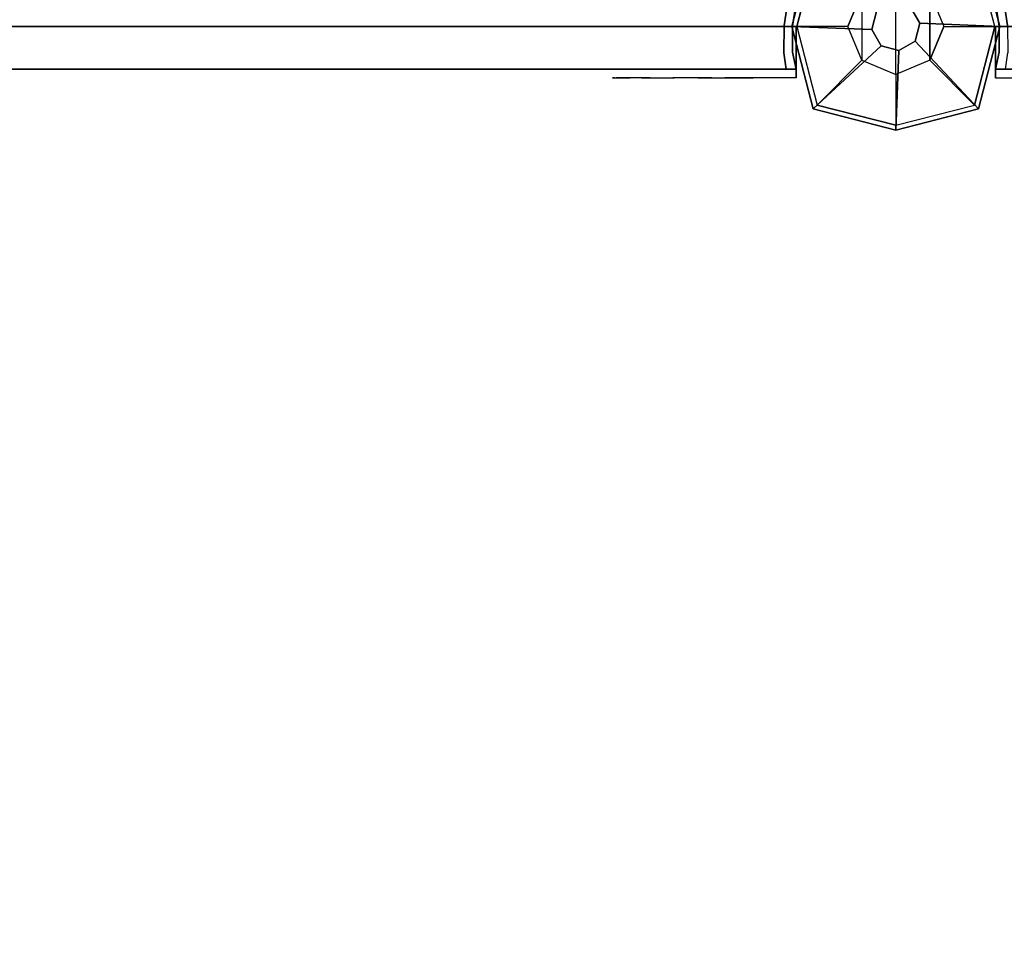
# Model space of a CAD drawing. Units: millimetres. Extents: x -2029 to 5658, y -3938 to 5482.
# Drawn here: x 360 to 705, y 2343 to 2670 of the extents above; entities that cross this region are included whole.
import ezdxf

# ---------------------------------------------------------------- set-up
doc = ezdxf.new("R2010")
doc.units = ezdxf.units.MM
doc.header["$LTSCALE"] = 0.2
doc.header["$MEASUREMENT"] = 0
doc.header["$PDMODE"] = 1
doc.layers.add('HAGS-Dim Plan', color=7, linetype='Continuous', lineweight=100)
for name, color, linetype in [('HPL-Café-3020', 41, 'Continuous'), ('HPL-FB', 16, 'Continuous'), ('PL-Black', 250, 'Continuous'), ('ST-Gray-3500', 9, 'Continuous'), ('W-Barkbrun', 32, 'Continuous')]:
    doc.layers.add(name, color=color, linetype=linetype)
doc.styles.get("Standard").update_dxf_attribs({"font": 'g13f12d.shx', "height": 300})
doc.dimstyles.new('HAGS - Dim Plan', dxfattribs={"dimtxt": 300, "dimasz": 200, "dimexe": 0.18, "dimexo": 0.0625, "dimgap": 150, "dimtad": 0, "dimlfac": 0.001, "dimrnd": 0.05, "dimzin": 1, "dimdsep": 46, "dimtxsty": 'Standard', "dimblk": 'HAGS - Dim Plan arrow', "dimcen": 0.1, "dimse1": 1, "dimse2": 1, "dimclrd": 1, "dimadec": 0, "dimazin": 0, "dimtfac": 1, "dimtofl": 0, "dimtmove": 0, "dimatfit": 3, "dimfxl": 1, "dimtolj": 1, "dimtzin": 0, "dimarcsym": 0})

# ---------------------------------------------------------------- blocks, each defined once
blk = doc.blocks.new('8046457')
at = {"layer": 'PL-Black'}
for points in [[(1.11, 8.45, 2761), (0, 36.43, 2738), (-28.96, 28.96, 2734.85), (-5.19, 6.76, 2761)], [(0, 36.43, 2738), (0, 36.43, 2728), (-28.96, 28.96, 2728), (-28.96, 28.96, 2734.85)], [(6.76, 5.19, 2761), (28.96, 28.96, 2734.85), (0, 36.43, 2738), (1.11, 8.45, 2761)], [(28.96, 28.96, 2734.85), (28.96, 28.96, 2728), (0, 36.43, 2728), (0, 36.43, 2738)], [(-5.19, 6.76, 2761), (-28.96, 28.96, 2734.85), (-36.43, 0, 2738), (-8.45, 1.11, 2761)], [(-28.96, 28.96, 2734.85), (-28.96, 28.96, 2728), (-36.43, 0, 2728), (-36.43, 0, 2738)], [(8.45, -1.11, 2761), (36.43, 0, 2738), (28.96, 28.96, 2734.85), (6.76, 5.19, 2761)], [(36.43, 0, 2738), (36.43, 0, 2728), (28.96, 28.96, 2728), (28.96, 28.96, 2734.85)], [(-8.45, 1.11, 2761), (-36.43, 0, 2738), (-28.96, -28.96, 2734.85), (-6.76, -5.19, 2761)], [(5.19, -6.76, 2761), (28.96, -28.96, 2734.85), (36.43, 0, 2738), (8.45, -1.11, 2761)], [(28.96, -28.96, 2734.85), (28.96, -28.96, 2728), (36.43, 0, 2728), (36.43, 0, 2738)], [(-36.43, 0, 2738), (-36.43, 0, 2728), (-28.96, -28.96, 2728), (-28.96, -28.96, 2734.85)], [(-6.76, -5.19, 2761), (-28.96, -28.96, 2734.85), (0, -36.43, 2738), (-1.11, -8.45, 2761)], [(-1.11, -8.45, 2761), (0, -36.43, 2738), (28.96, -28.96, 2734.85), (5.19, -6.76, 2761)], [(-28.96, -28.96, 2734.85), (-28.96, -28.96, 2728), (0, -36.43, 2728), (0, -36.43, 2738)], [(0, -36.43, 2738), (0, -36.43, 2728), (28.96, -28.96, 2728), (28.96, -28.96, 2734.85)]]:
    blk.add_3dface(points, dxfattribs=at)
for points, invisible_edges in [([(1.11, 8.45, 2761), (-5.19, 6.76, 2761), (-8.45, 1.11, 2761), (-6.76, -5.19, 2761)], 8), ([(1.11, 8.45, 2761), (-6.76, -5.19, 2761), (-1.11, -8.45, 2761), (5.19, -6.76, 2761)], 9), ([(1.11, 8.45, 2761), (5.19, -6.76, 2761), (8.45, -1.11, 2761), (6.76, 5.19, 2761)], 1)]:
    blk.add_3dface(points, dxfattribs=dict(at, invisible_edges=invisible_edges))
at = {"layer": 'W-Barkbrun'}
for points in [[(0, 16.82, 2751), (0, 34.7, 2736), (-27.58, 27.58, 2736), (-11.89, 11.89, 2751)], [(27.58, 27.58, 2736), (11.89, 11.89, 2751), (0, 16.82, 2751), (0, 34.7, 2736)], [(-27.58, 27.58, 2736), (-11.89, 11.89, 2751), (-16.82, 0, 2751), (-34.7, 0, 2736)], [(16.82, 0, 2751), (34.7, 0, 2736), (27.58, 27.58, 2736), (11.89, 11.89, 2751)], [(-11.89, 11.89, 2751), (-11.89, -11.89, 2751), (0, -16.82, 2751), (0, 16.82, 2751)], [(0, -16.82, 2751), (0, 16.82, 2751), (11.89, 11.89, 2751), (11.89, -11.89, 2751)], [(-11.89, 11.89, 2751), (-16.82, 0, 2751), (-11.89, -11.89, 2751), (-11.89, 11.89, 2751)], [(11.89, 11.89, 2751), (11.89, -11.89, 2751), (16.82, 0, 2751), (11.89, 11.89, 2751)], [(27.58, -27.58, 2736), (11.89, -11.89, 2751), (16.82, 0, 2751), (34.7, 0, 2736)], [(-16.82, 0, 2751), (-34.7, 0, 2736), (-27.58, -27.58, 2736), (-11.89, -11.89, 2751)], [(-27.58, -27.58, 2736), (-11.89, -11.89, 2751), (0, -16.82, 2751), (0, -34.7, 2736)], [(0, -16.82, 2751), (0, -34.7, 2736), (27.58, -27.58, 2736), (11.89, -11.89, 2751)]]:
    blk.add_3dface(points, dxfattribs=at)
at = {"layer": 'W-Barkbrun', "invisible_edges": 1}
for points in [[(0, 34.7, 2736), (-27.58, 27.58, 2736), (-27.58, 27.58, 70), (0, 34.7, 70)], [(27.58, 27.58, 2736), (0, 34.7, 2736), (0, 34.7, 70), (27.58, 27.58, 70)], [(-27.58, 27.58, 2736), (-34.7, 0, 2736), (-34.7, 0, 70), (-27.58, 27.58, 70)], [(34.7, 0, 2736), (27.58, 27.58, 2736), (27.58, 27.58, 70), (34.7, 0, 70)], [(27.58, -27.58, 2736), (34.7, 0, 2736), (34.7, 0, 70), (27.58, -27.58, 70)], [(-34.7, 0, 2736), (-27.58, -27.58, 2736), (-27.58, -27.58, 70), (-34.7, 0, 70)], [(-27.58, -27.58, 2736), (0, -34.7, 2736), (0, -34.7, 70), (-27.58, -27.58, 70)], [(0, -34.7, 2736), (27.58, -27.58, 2736), (27.58, -27.58, 70), (0, -34.7, 70)]]:
    blk.add_3dface(points, dxfattribs=at)
blk = doc.blocks.new('8046247')
at = {"layer": 'HPL-Café-3020'}
for points, invisible_edges in [([(632, 0, 80), (333.5, 0, 741.27), (35, 0, 80)], 3), ([(632, 0, 80), (484.27, 0, 752.01), (409.08, 0, 743.96), (333.5, 0, 741.27)], 9), ([(632, 0, 80), (632, 0, 784), (558.7, 0, 765.38), (484.27, 0, 752.01)], 8), ([(632, -15, 80), (333.5, -15, 741.27), (35, -15, 80), (333.5, -15, 80)], 3), ([(632, -15, 80), (333.5, -15, 741.27), (35, -15, 80)], 3), ([(632, -15, 80), (484.27, -15, 752.01), (409.08, -15, 743.96), (333.5, -15, 741.27)], 9), ([(632, -15, 80), (484.27, -15, 752.01), (409.08, -15, 743.96), (333.5, -15, 741.27)], 9), ([(632, -15, 80), (632, -15, 784), (558.7, -15, 765.38), (484.27, -15, 752.01)], 8)]:
    blk.add_3dface(points, dxfattribs=dict(at, invisible_edges=invisible_edges))
at = {"layer": 'HPL-FB', "color": 26}
for points in [[(632, -15, 80), (632, 0, 80), (35, 0, 80), (35, -15, 80)], [(632, -15, 784), (632, -15, 80), (632, 0, 80), (632, 0, 784)]]:
    blk.add_3dface(points, dxfattribs=at)
for points, invisible_edges in [([(333.5, -15, 741.27), (333.5, 0, 741.27), (409.08, 0, 743.96), (409.08, -15, 743.96)], 5), ([(409.08, 0, 743.96), (409.08, -15, 743.96), (484.27, -15, 752.01), (484.27, 0, 752.01)], 5), ([(484.27, -15, 752.01), (484.27, 0, 752.01), (558.7, 0, 765.38), (558.7, -15, 765.38)], 5), ([(558.7, 0, 765.38), (558.7, -15, 765.38), (632, -15, 784), (632, 0, 784)], 1)]:
    blk.add_3dface(points, dxfattribs=dict(at, invisible_edges=invisible_edges))
at = {"layer": 'ST-Gray-3500'}
for points, invisible_edges in [([(630.78, 0.07, 784), (627.79, 0.31, 784), (629.28, 9.73, 784), (632.2, 9.04, 784)], 5), ([(630.78, 0.07, 719), (627.79, 0.31, 719), (629.28, 9.73, 719), (632.2, 9.04, 719)], 5), ([(629.28, 9.73, 784), (629.28, 9.73, 719), (627.79, 0.31, 719), (627.79, 0.31, 784)], 5), ([(630.78, 0.07, 80), (627.79, 0.31, 80), (629.28, 9.73, 80), (632.2, 9.04, 80)], 5), ([(630.78, 0.07, 145), (627.79, 0.31, 145), (629.28, 9.73, 145), (632.2, 9.04, 145)], 5), ([(629.28, 9.73, 80), (629.28, 9.73, 145), (627.79, 0.31, 145), (627.79, 0.31, 80)], 5), ([(632.2, 9.04, 784), (632.2, 9.04, 719), (630.78, 0.07, 719), (630.78, 0.07, 784)], 5), ([(632.2, 9.04, 80), (632.2, 9.04, 145), (630.78, 0.07, 145), (630.78, 0.07, 80)], 5), ([(627.72, -9.21, 784), (630.71, -9.01, 784), (630.78, 0.07, 784), (627.79, 0.31, 784)], 5), ([(627.72, -9.21, 719), (630.71, -9.01, 719), (630.78, 0.07, 719), (627.79, 0.31, 719)], 5), ([(627.79, 0.31, 719), (627.79, 0.31, 784), (627.72, -9.21, 784), (627.72, -9.21, 719)], 5), ([(627.72, -9.21, 80), (630.71, -9.01, 80), (630.78, 0.07, 80), (627.79, 0.31, 80)], 5), ([(627.72, -9.21, 145), (630.71, -9.01, 145), (630.78, 0.07, 145), (627.79, 0.31, 145)], 5), ([(627.79, 0.31, 145), (627.79, 0.31, 80), (627.72, -9.21, 80), (627.72, -9.21, 145)], 5), ([(630.78, 0.07, 719), (630.78, 0.07, 784), (630.71, -9.01, 784), (630.71, -9.01, 719)], 5), ([(630.78, 0.07, 145), (630.78, 0.07, 80), (630.71, -9.01, 80), (630.71, -9.01, 145)], 5), ([(632, -15, 784), (628.52, -15, 784), (627.72, -9.21, 784), (630.71, -9.01, 784)], 4), ([(632, -15, 719), (628.52, -15, 719), (627.72, -9.21, 719), (630.71, -9.01, 719)], 4), ([(632, -15, 80), (628.52, -15, 80), (627.72, -9.21, 80), (630.71, -9.01, 80)], 4), ([(632, -15, 145), (628.52, -15, 145), (627.72, -9.21, 145), (630.71, -9.01, 145)], 4), ([(627.72, -9.21, 784), (627.72, -9.21, 719), (628.52, -15, 719), (628.52, -15, 784)], 1), ([(627.72, -9.21, 80), (627.72, -9.21, 145), (628.52, -15, 145), (628.52, -15, 80)], 1), ([(630.71, -9.01, 784), (630.71, -9.01, 719), (632, -15, 719), (632, -15, 784)], 1), ([(630.71, -9.01, 80), (630.71, -9.01, 145), (632, -15, 145), (632, -15, 80)], 1), ([(568.86, -15, 749.32), (568.3, -15, 743.44), (567.63, -15, 745.42), (567.83, -15, 747.5)], 1), ([(567.83, -15, 747.5), (567.83, -18, 747.5), (567.63, -18, 745.42), (567.63, -15, 745.42)], 5), ([(567.63, -18, 745.42), (567.63, -15, 745.42), (568.3, -15, 743.44), (568.3, -18, 743.44)], 5), ([(568.86, -15, 114.68), (568.3, -15, 120.56), (567.63, -15, 118.58), (567.83, -15, 116.5)], 1), ([(567.83, -15, 116.5), (567.83, -18, 116.5), (567.63, -18, 118.58), (567.63, -15, 118.58)], 5), ([(567.63, -18, 118.58), (567.63, -15, 118.58), (568.3, -15, 120.56), (568.3, -18, 120.56)], 5), ([(568.86, -18, 749.32), (568.86, -15, 749.32), (567.83, -15, 747.5), (567.83, -18, 747.5)], 5), ([(568.86, -18, 114.68), (568.86, -15, 114.68), (567.83, -15, 116.5), (567.83, -18, 116.5)], 5), ([(573.87, -15, 735.76), (577.84, -15, 761.47), (568.86, -15, 749.32), (568.3, -15, 743.44)], 5), ([(568.3, -15, 743.44), (568.3, -18, 743.44), (573.87, -18, 735.76), (573.87, -15, 735.76)], 5), ([(573.87, -15, 128.24), (577.84, -15, 102.53), (568.86, -15, 114.68), (568.3, -15, 120.56)], 5), ([(568.3, -15, 120.56), (568.3, -18, 120.56), (573.87, -18, 128.24), (573.87, -15, 128.24)], 5), ([(577.84, -15, 761.47), (577.84, -18, 761.47), (568.86, -18, 749.32), (568.86, -15, 749.32)], 5), ([(577.84, -15, 102.53), (577.84, -18, 102.53), (568.86, -18, 114.68), (568.86, -15, 114.68)], 5), ([(589.21, -15, 771.41), (580.8, -15, 729.26), (573.87, -15, 735.76), (577.84, -15, 761.47)], 5), ([(573.87, -18, 735.76), (573.87, -15, 735.76), (580.8, -15, 729.26), (580.8, -18, 729.26)], 5), ([(589.21, -15, 92.59), (580.8, -15, 134.74), (573.87, -15, 128.24), (577.84, -15, 102.53)], 5), ([(573.87, -18, 128.24), (573.87, -15, 128.24), (580.8, -15, 134.74), (580.8, -18, 134.74)], 5), ([(589.21, -18, 771.41), (589.21, -15, 771.41), (577.84, -15, 761.47), (577.84, -18, 761.47)], 5), ([(589.21, -18, 92.59), (589.21, -15, 92.59), (577.84, -15, 102.53), (577.84, -18, 102.53)], 5), ([(588.82, -15, 724.19), (602.44, -15, 778.68), (589.21, -15, 771.41), (580.8, -15, 729.26)], 5), ([(580.8, -15, 729.26), (580.8, -18, 729.26), (588.82, -18, 724.19), (588.82, -15, 724.19)], 5), ([(588.82, -15, 139.81), (602.44, -15, 85.32), (589.21, -15, 92.59), (580.8, -15, 134.74)], 5), ([(580.8, -15, 134.74), (580.8, -18, 134.74), (588.82, -18, 139.81), (588.82, -15, 139.81)], 5), ([(616.93, -15, 782.95), (597.66, -15, 720.73), (588.82, -15, 724.19), (602.44, -15, 778.68)], 5), ([(588.82, -18, 724.19), (588.82, -15, 724.19), (597.66, -15, 720.73), (597.66, -18, 720.73)], 5), ([(616.93, -15, 81.05), (597.66, -15, 143.27), (588.82, -15, 139.81), (602.44, -15, 85.32)], 5), ([(588.82, -18, 139.81), (588.82, -15, 139.81), (597.66, -15, 143.27), (597.66, -18, 143.27)], 5), ([(602.44, -15, 778.68), (602.44, -18, 778.68), (589.21, -18, 771.41), (589.21, -15, 771.41)], 5), ([(602.44, -15, 85.32), (602.44, -18, 85.32), (589.21, -18, 92.59), (589.21, -15, 92.59)], 5), ([(607, -15, 719), (632, -15, 784), (616.93, -15, 782.95), (597.66, -15, 720.73)], 5), ([(597.66, -15, 720.73), (597.66, -18, 720.73), (607, -18, 719), (607, -15, 719)], 5), ([(607, -15, 145), (632, -15, 80), (616.93, -15, 81.05), (597.66, -15, 143.27)], 5), ([(597.66, -15, 143.27), (597.66, -18, 143.27), (607, -18, 145), (607, -15, 145)], 5), ([(616.93, -18, 782.95), (616.93, -15, 782.95), (602.44, -15, 778.68), (602.44, -18, 778.68)], 5), ([(616.93, -18, 81.05), (616.93, -15, 81.05), (602.44, -15, 85.32), (602.44, -18, 85.32)], 5), ([(632, -15, 784), (632, -15, 719), (607, -15, 719), (632, -15, 784)], 4), ([(607, -18, 719), (607, -15, 719), (632, -15, 719), (632, -18, 719)], 1), ([(632, -15, 80), (632, -15, 145), (607, -15, 145), (632, -15, 80)], 4), ([(607, -18, 145), (607, -15, 145), (632, -15, 145), (632, -18, 145)], 1), ([(632, -15, 784), (632, -18, 784), (616.93, -18, 782.95), (616.93, -15, 782.95)], 4), ([(632, -15, 80), (632, -18, 80), (616.93, -18, 81.05), (616.93, -15, 81.05)], 4), ([(568.86, -18, 749.32), (568.3, -18, 743.44), (567.63, -18, 745.42), (567.83, -18, 747.5)], 1), ([(568.86, -18, 114.68), (568.3, -18, 120.56), (567.63, -18, 118.58), (567.83, -18, 116.5)], 1), ([(573.87, -18, 735.76), (577.84, -18, 761.47), (568.86, -18, 749.32), (568.3, -18, 743.44)], 5), ([(573.87, -18, 128.24), (577.84, -18, 102.53), (568.86, -18, 114.68), (568.3, -18, 120.56)], 5), ([(589.21, -18, 771.41), (580.8, -18, 729.26), (573.87, -18, 735.76), (577.84, -18, 761.47)], 5), ([(589.21, -18, 92.59), (580.8, -18, 134.74), (573.87, -18, 128.24), (577.84, -18, 102.53)], 5), ([(588.82, -18, 724.19), (602.44, -18, 778.68), (589.21, -18, 771.41), (580.8, -18, 729.26)], 5), ([(588.82, -18, 139.81), (602.44, -18, 85.32), (589.21, -18, 92.59), (580.8, -18, 134.74)], 5), ([(616.93, -18, 782.95), (597.66, -18, 720.73), (588.82, -18, 724.19), (602.44, -18, 778.68)], 5), ([(616.93, -18, 81.05), (597.66, -18, 143.27), (588.82, -18, 139.81), (602.44, -18, 85.32)], 5), ([(607, -18, 719), (632, -18, 784), (616.93, -18, 782.95), (597.66, -18, 720.73)], 5), ([(607, -18, 145), (632, -18, 80), (616.93, -18, 81.05), (597.66, -18, 143.27)], 5), ([(632, -18, 784), (632, -18, 719), (607, -18, 719), (632, -18, 784)], 4), ([(632, -18, 80), (632, -18, 145), (607, -18, 145), (632, -18, 80)], 4)]:
    blk.add_3dface(points, dxfattribs=dict(at, invisible_edges=invisible_edges))
for points in [[(632, -18, 784), (632, -15, 784), (632, -15, 719), (632, -18, 719)], [(632, -18, 80), (632, -15, 80), (632, -15, 145), (632, -18, 145)]]:
    blk.add_3dface(points, dxfattribs=at)
blk = doc.blocks.new('8046198')
at = {"layer": 'HPL-Café-3020'}
for points in [[(35, -0.02, 463), (35, -0.02, 80), (632, -0.02, 80), (632, -0.02, 463)], [(35, -15.02, 463), (35, -15.02, 80), (632, -15.02, 80), (632, -15.02, 463)]]:
    blk.add_3dface(points, dxfattribs=at)
at = {"layer": 'HPL-FB', "color": 26}
blk.add_3dface([(35, -0.02, 463), (35, -15.02, 463), (632, -15.02, 463), (632, -0.02, 463)], dxfattribs=at)
at = {"layer": 'ST-Gray-3500'}
for points, invisible_edges in [([(630.78, 0.05, 80), (627.79, 0.29, 80), (629.28, 9.7, 80), (632.2, 9.01, 80)], 5), ([(630.78, 0.05, 145), (627.79, 0.29, 145), (629.28, 9.7, 145), (632.2, 9.01, 145)], 5), ([(629.28, 9.7, 80), (629.28, 9.7, 145), (627.79, 0.29, 145), (627.79, 0.29, 80)], 5), ([(630.78, 0.05, 463), (627.79, 0.29, 463), (629.28, 9.7, 463), (632.2, 9.01, 463)], 5), ([(630.78, 0.05, 398), (627.79, 0.29, 398), (629.28, 9.7, 398), (632.2, 9.01, 398)], 5), ([(629.28, 9.7, 463), (629.28, 9.7, 398), (627.79, 0.29, 398), (627.79, 0.29, 463)], 5), ([(632.2, 9.01, 80), (632.2, 9.01, 145), (630.78, 0.05, 145), (630.78, 0.05, 80)], 5), ([(632.2, 9.01, 463), (632.2, 9.01, 398), (630.78, 0.05, 398), (630.78, 0.05, 463)], 5), ([(627.72, -9.24, 80), (630.71, -9.03, 80), (630.78, 0.05, 80), (627.79, 0.29, 80)], 5), ([(627.72, -9.24, 145), (630.71, -9.03, 145), (630.78, 0.05, 145), (627.79, 0.29, 145)], 5), ([(627.79, 0.29, 145), (627.79, 0.29, 80), (627.72, -9.24, 80), (627.72, -9.24, 145)], 5), ([(627.72, -9.24, 463), (630.71, -9.03, 463), (630.78, 0.05, 463), (627.79, 0.29, 463)], 5), ([(627.72, -9.24, 398), (630.71, -9.03, 398), (630.78, 0.05, 398), (627.79, 0.29, 398)], 5), ([(627.79, 0.29, 398), (627.79, 0.29, 463), (627.72, -9.24, 463), (627.72, -9.24, 398)], 5), ([(630.78, 0.05, 145), (630.78, 0.05, 80), (630.71, -9.03, 80), (630.71, -9.03, 145)], 5), ([(630.78, 0.05, 398), (630.78, 0.05, 463), (630.71, -9.03, 463), (630.71, -9.03, 398)], 5), ([(632, -15.02, 80), (628.52, -15.02, 80), (627.72, -9.24, 80), (630.71, -9.03, 80)], 4), ([(632, -15.02, 145), (628.52, -15.02, 145), (627.72, -9.24, 145), (630.71, -9.03, 145)], 4), ([(632, -15.02, 463), (628.52, -15.02, 463), (627.72, -9.24, 463), (630.71, -9.03, 463)], 4), ([(632, -15.02, 398), (628.52, -15.02, 398), (627.72, -9.24, 398), (630.71, -9.03, 398)], 4), ([(627.72, -9.24, 80), (627.72, -9.24, 145), (628.52, -15.02, 145), (628.52, -15.02, 80)], 1), ([(627.72, -9.24, 463), (627.72, -9.24, 398), (628.52, -15.02, 398), (628.52, -15.02, 463)], 1), ([(630.71, -9.03, 80), (630.71, -9.03, 145), (632, -15.02, 145), (632, -15.02, 80)], 1), ([(630.71, -9.03, 463), (630.71, -9.03, 398), (632, -15.02, 398), (632, -15.02, 463)], 1), ([(568.86, -15.02, 114.68), (568.3, -15.02, 120.56), (567.63, -15.02, 118.58), (567.83, -15.02, 116.5)], 1), ([(567.83, -15.02, 116.5), (567.83, -18.02, 116.5), (567.63, -18.02, 118.58), (567.63, -15.02, 118.58)], 5), ([(567.63, -18.02, 118.58), (567.63, -15.02, 118.58), (568.3, -15.02, 120.56), (568.3, -18.02, 120.56)], 5), ([(568.86, -15.02, 428.32), (568.3, -15.02, 422.44), (567.63, -15.02, 424.42), (567.83, -15.02, 426.5)], 1), ([(567.83, -15.02, 426.5), (567.83, -18.02, 426.5), (567.63, -18.02, 424.42), (567.63, -15.02, 424.42)], 5), ([(567.63, -18.02, 424.42), (567.63, -15.02, 424.42), (568.3, -15.02, 422.44), (568.3, -18.02, 422.44)], 5), ([(568.86, -18.02, 114.68), (568.86, -15.02, 114.68), (567.83, -15.02, 116.5), (567.83, -18.02, 116.5)], 5), ([(568.86, -18.02, 428.32), (568.86, -15.02, 428.32), (567.83, -15.02, 426.5), (567.83, -18.02, 426.5)], 5), ([(573.87, -15.02, 128.24), (577.84, -15.02, 102.53), (568.86, -15.02, 114.68), (568.3, -15.02, 120.56)], 5), ([(568.3, -15.02, 120.56), (568.3, -18.02, 120.56), (573.87, -18.02, 128.24), (573.87, -15.02, 128.24)], 5), ([(573.87, -15.02, 414.76), (577.84, -15.02, 440.47), (568.86, -15.02, 428.32), (568.3, -15.02, 422.44)], 5), ([(568.3, -15.02, 422.44), (568.3, -18.02, 422.44), (573.87, -18.02, 414.76), (573.87, -15.02, 414.76)], 5), ([(577.84, -15.02, 102.53), (577.84, -18.02, 102.53), (568.86, -18.02, 114.68), (568.86, -15.02, 114.68)], 5), ([(577.84, -15.02, 440.47), (577.84, -18.02, 440.47), (568.86, -18.02, 428.32), (568.86, -15.02, 428.32)], 5), ([(589.21, -15.02, 92.59), (580.8, -15.02, 134.74), (573.87, -15.02, 128.24), (577.84, -15.02, 102.53)], 5), ([(573.87, -18.02, 128.24), (573.87, -15.02, 128.24), (580.8, -15.02, 134.74), (580.8, -18.02, 134.74)], 5), ([(589.21, -15.02, 450.41), (580.8, -15.02, 408.26), (573.87, -15.02, 414.76), (577.84, -15.02, 440.47)], 5), ([(573.87, -18.02, 414.76), (573.87, -15.02, 414.76), (580.8, -15.02, 408.26), (580.8, -18.02, 408.26)], 5), ([(589.21, -18.02, 92.59), (589.21, -15.02, 92.59), (577.84, -15.02, 102.53), (577.84, -18.02, 102.53)], 5), ([(589.21, -18.02, 450.41), (589.21, -15.02, 450.41), (577.84, -15.02, 440.47), (577.84, -18.02, 440.47)], 5), ([(588.82, -15.02, 139.81), (602.44, -15.02, 85.32), (589.21, -15.02, 92.59), (580.8, -15.02, 134.74)], 5), ([(580.8, -15.02, 134.74), (580.8, -18.02, 134.74), (588.82, -18.02, 139.81), (588.82, -15.02, 139.81)], 5), ([(588.82, -15.02, 403.19), (602.44, -15.02, 457.68), (589.21, -15.02, 450.41), (580.8, -15.02, 408.26)], 5), ([(580.8, -15.02, 408.26), (580.8, -18.02, 408.26), (588.82, -18.02, 403.19), (588.82, -15.02, 403.19)], 5), ([(616.93, -15.02, 81.05), (597.66, -15.02, 143.27), (588.82, -15.02, 139.81), (602.44, -15.02, 85.32)], 5), ([(588.82, -18.02, 139.81), (588.82, -15.02, 139.81), (597.66, -15.02, 143.27), (597.66, -18.02, 143.27)], 5), ([(616.93, -15.02, 461.95), (597.66, -15.02, 399.73), (588.82, -15.02, 403.19), (602.44, -15.02, 457.68)], 5), ([(588.82, -18.02, 403.19), (588.82, -15.02, 403.19), (597.66, -15.02, 399.73), (597.66, -18.02, 399.73)], 5), ([(602.44, -15.02, 85.32), (602.44, -18.02, 85.32), (589.21, -18.02, 92.59), (589.21, -15.02, 92.59)], 5), ([(602.44, -15.02, 457.68), (602.44, -18.02, 457.68), (589.21, -18.02, 450.41), (589.21, -15.02, 450.41)], 5), ([(607, -15.02, 145), (632, -15.02, 80), (616.93, -15.02, 81.05), (597.66, -15.02, 143.27)], 5), ([(597.66, -15.02, 143.27), (597.66, -18.02, 143.27), (607, -18.02, 145), (607, -15.02, 145)], 5), ([(607, -15.02, 398), (632, -15.02, 463), (616.93, -15.02, 461.95), (597.66, -15.02, 399.73)], 5), ([(597.66, -15.02, 399.73), (597.66, -18.02, 399.73), (607, -18.02, 398), (607, -15.02, 398)], 5), ([(616.93, -18.02, 81.05), (616.93, -15.02, 81.05), (602.44, -15.02, 85.32), (602.44, -18.02, 85.32)], 5), ([(616.93, -18.02, 461.95), (616.93, -15.02, 461.95), (602.44, -15.02, 457.68), (602.44, -18.02, 457.68)], 5), ([(632, -15.02, 80), (632, -15.02, 145), (607, -15.02, 145), (632, -15.02, 80)], 4), ([(607, -18.02, 145), (607, -15.02, 145), (632, -15.02, 145), (632, -18.02, 145)], 1), ([(632, -15.02, 463), (632, -15.02, 398), (607, -15.02, 398), (632, -15.02, 463)], 4), ([(607, -18.02, 398), (607, -15.02, 398), (632, -15.02, 398), (632, -18.02, 398)], 1), ([(632, -15.02, 80), (632, -18.02, 80), (616.93, -18.02, 81.05), (616.93, -15.02, 81.05)], 4), ([(632, -15.02, 463), (632, -18.02, 463), (616.93, -18.02, 461.95), (616.93, -15.02, 461.95)], 4), ([(568.86, -18.02, 114.68), (568.3, -18.02, 120.56), (567.63, -18.02, 118.58), (567.83, -18.02, 116.5)], 1), ([(568.86, -18.02, 428.32), (568.3, -18.02, 422.44), (567.63, -18.02, 424.42), (567.83, -18.02, 426.5)], 1), ([(573.87, -18.02, 128.24), (577.84, -18.02, 102.53), (568.86, -18.02, 114.68), (568.3, -18.02, 120.56)], 5), ([(573.87, -18.02, 414.76), (577.84, -18.02, 440.47), (568.86, -18.02, 428.32), (568.3, -18.02, 422.44)], 5), ([(589.21, -18.02, 92.59), (580.8, -18.02, 134.74), (573.87, -18.02, 128.24), (577.84, -18.02, 102.53)], 5), ([(589.21, -18.02, 450.41), (580.8, -18.02, 408.26), (573.87, -18.02, 414.76), (577.84, -18.02, 440.47)], 5), ([(588.82, -18.02, 139.81), (602.44, -18.02, 85.32), (589.21, -18.02, 92.59), (580.8, -18.02, 134.74)], 5), ([(588.82, -18.02, 403.19), (602.44, -18.02, 457.68), (589.21, -18.02, 450.41), (580.8, -18.02, 408.26)], 5), ([(616.93, -18.02, 81.05), (597.66, -18.02, 143.27), (588.82, -18.02, 139.81), (602.44, -18.02, 85.32)], 5), ([(616.93, -18.02, 461.95), (597.66, -18.02, 399.73), (588.82, -18.02, 403.19), (602.44, -18.02, 457.68)], 5), ([(607, -18.02, 145), (632, -18.02, 80), (616.93, -18.02, 81.05), (597.66, -18.02, 143.27)], 5), ([(607, -18.02, 398), (632, -18.02, 463), (616.93, -18.02, 461.95), (597.66, -18.02, 399.73)], 5), ([(632, -18.02, 80), (632, -18.02, 145), (607, -18.02, 145), (632, -18.02, 80)], 4), ([(632, -18.02, 463), (632, -18.02, 398), (607, -18.02, 398), (632, -18.02, 463)], 4)]:
    blk.add_3dface(points, dxfattribs=dict(at, invisible_edges=invisible_edges))
for points in [[(632, -18.02, 80), (632, -15.02, 80), (632, -15.02, 145), (632, -18.02, 145)], [(632, -18.02, 463), (632, -15.02, 463), (632, -15.02, 398), (632, -18.02, 398)]]:
    blk.add_3dface(points, dxfattribs=at)
blk = doc.blocks.new('8046301')
at = {"layer": 'HPL-Café-3020'}
for points, invisible_edges in [([(35, -0.01, 80), (333.5, -0.01, 602.27), (257.92, -0.01, 604.96), (182.73, -0.01, 613.01)], 9), ([(35, -0.01, 80), (182.73, -0.01, 613.01), (108.3, -0.01, 626.38), (35, -0.01, 645)], 1), ([(632, -0.01, 80), (333.5, -0.01, 602.27), (35, -0.01, 80), (632, -0.01, 80)], 11), ([(35, -15.01, 80), (182.73, -15.01, 613.01), (108.3, -15.01, 626.38), (35, -15.01, 645)], 1), ([(35, -15.01, 80), (333.5, -15.01, 602.27), (257.92, -15.01, 604.96), (182.73, -15.01, 613.01)], 9), ([(35, -15.01, 80), (632, -15.01, 80), (333.5, -15.01, 602.27)], 10)]:
    blk.add_3dface(points, dxfattribs=dict(at, invisible_edges=invisible_edges))
at = {"layer": 'HPL-FB'}
blk.add_3dface([(35, -15.01, 80), (35, -0.01, 80), (35, -0.01, 645), (35, -15.01, 645)], dxfattribs=at)
at = {"layer": 'HPL-FB', "invisible_edges": 4}
blk.add_3dface([(35, -15.01, 645), (35, -0.01, 645), (108.3, -0.01, 626.38), (108.3, -15.01, 626.38)], dxfattribs=at)
at = {"layer": 'ST-Gray-3500'}
for points, invisible_edges in [([(36.22, 0.05, 645), (39.21, 0.3, 645), (37.72, 9.71, 645), (34.8, 9.02, 645)], 5), ([(36.22, 0.05, 580), (39.21, 0.3, 580), (37.72, 9.71, 580), (34.8, 9.02, 580)], 5), ([(36.22, 0.05, 80), (39.21, 0.3, 80), (37.72, 9.71, 80), (34.8, 9.02, 80)], 5), ([(36.22, 0.05, 145), (39.21, 0.3, 145), (37.72, 9.71, 145), (34.8, 9.02, 145)], 5), ([(34.8, 9.02, 645), (34.8, 9.02, 580), (36.22, 0.05, 580), (36.22, 0.05, 645)], 5), ([(34.8, 9.02, 80), (34.8, 9.02, 145), (36.22, 0.05, 145), (36.22, 0.05, 80)], 5), ([(37.72, 9.71, 645), (37.72, 9.71, 580), (39.21, 0.3, 580), (39.21, 0.3, 645)], 5), ([(37.72, 9.71, 80), (37.72, 9.71, 145), (39.21, 0.3, 145), (39.21, 0.3, 80)], 5), ([(39.28, -9.23, 645), (36.29, -9.03, 645), (36.22, 0.05, 645), (39.21, 0.3, 645)], 5), ([(39.28, -9.23, 580), (36.29, -9.03, 580), (36.22, 0.05, 580), (39.21, 0.3, 580)], 5), ([(39.28, -9.23, 80), (36.29, -9.03, 80), (36.22, 0.05, 80), (39.21, 0.3, 80)], 5), ([(39.28, -9.23, 145), (36.29, -9.03, 145), (36.22, 0.05, 145), (39.21, 0.3, 145)], 5), ([(36.22, 0.05, 580), (36.22, 0.05, 645), (36.29, -9.03, 645), (36.29, -9.03, 580)], 5), ([(36.22, 0.05, 145), (36.22, 0.05, 80), (36.29, -9.03, 80), (36.29, -9.03, 145)], 5), ([(35, -15.01, 645), (38.48, -15.01, 645), (39.28, -9.23, 645), (36.29, -9.03, 645)], 4), ([(35, -15.01, 580), (38.48, -15.01, 580), (39.28, -9.23, 580), (36.29, -9.03, 580)], 4), ([(36.29, -9.03, 645), (36.29, -9.03, 580), (35, -15.01, 580), (35, -15.01, 645)], 1), ([(35, -15.01, 80), (38.48, -15.01, 80), (39.28, -9.23, 80), (36.29, -9.03, 80)], 4), ([(35, -15.01, 145), (38.48, -15.01, 145), (39.28, -9.23, 145), (36.29, -9.03, 145)], 4), ([(36.29, -9.03, 80), (36.29, -9.03, 145), (35, -15.01, 145), (35, -15.01, 80)], 1), ([(35, -15.01, 645), (35, -15.01, 580), (60, -15.01, 580), (35, -15.01, 645)], 4), ([(60, -15.01, 580), (35, -15.01, 645), (50.07, -15.01, 643.95), (69.34, -15.01, 581.73)], 5), ([(35, -15.01, 645), (35, -18.01, 645), (50.07, -18.01, 643.95), (50.07, -15.01, 643.95)], 4), ([(60, -18.01, 580), (60, -15.01, 580), (35, -15.01, 580), (35, -18.01, 580)], 1), ([(35, -15.01, 80), (35, -15.01, 145), (60, -15.01, 145), (35, -15.01, 80)], 4), ([(60, -15.01, 145), (35, -15.01, 80), (50.07, -15.01, 81.05), (69.34, -15.01, 143.27)], 5), ([(35, -15.01, 80), (35, -18.01, 80), (50.07, -18.01, 81.05), (50.07, -15.01, 81.05)], 4), ([(60, -18.01, 145), (60, -15.01, 145), (35, -15.01, 145), (35, -18.01, 145)], 1), ([(35, -18.01, 645), (35, -18.01, 580), (60, -18.01, 580), (35, -18.01, 645)], 4), ([(60, -18.01, 580), (35, -18.01, 645), (50.07, -18.01, 643.95), (69.34, -18.01, 581.73)], 5), ([(35, -18.01, 80), (35, -18.01, 145), (60, -18.01, 145), (35, -18.01, 80)], 4), ([(60, -18.01, 145), (35, -18.01, 80), (50.07, -18.01, 81.05), (69.34, -18.01, 143.27)], 5)]:
    blk.add_3dface(points, dxfattribs=dict(at, invisible_edges=invisible_edges))
for points in [[(35, -18.01, 645), (35, -15.01, 645), (35, -15.01, 580), (35, -18.01, 580)], [(35, -18.01, 80), (35, -15.01, 80), (35, -15.01, 145), (35, -18.01, 145)]]:
    blk.add_3dface(points, dxfattribs=at)
blk = doc.blocks.new('HAGS - Dim Plan arrow')
at = {"color": 1, "lineweight": 0}
blk.add_lwpolyline([(0, 0, 0, 0.35, 0), (-1, 0, 0.015, 0.015, 0)], format="xyseb", dxfattribs=at)
blk = doc.blocks.new('*D34')
at = {"layer": 'Defpoints', "color": 0, "transparency": 16777216}
for p in [(3088.35, 2566.52), (-529.1, 335.83, 614), (-529.1, -2667.47)]:
    blk.add_point(p, dxfattribs=at)
at = {"layer": 'HAGS-Dim Plan', "color": 1, "lineweight": -2, "transparency": 16777216}
for p, q in [((-329.1, -2667.47), (674.19, -2667.47)), ((2888.35, -2667.47), (1885.06, -2667.47))]:
    blk.add_line(p, q, dxfattribs=at)
at = {"layer": 'HAGS-Dim Plan', "color": 1, "lineweight": -2, "transparency": 16777216, "xscale": 200, "yscale": 200, "zscale": 200, "rotation": 180}
blk.add_blockref('HAGS - Dim Plan arrow', (-529.1, -2667.47), dxfattribs=at)
at = {"layer": 'HAGS-Dim Plan', "color": 1, "lineweight": -2, "transparency": 16777216, "xscale": 200, "yscale": 200, "zscale": 200}
blk.add_blockref('HAGS - Dim Plan arrow', (3088.35, -2667.47), dxfattribs=at)
at = {"layer": 'HAGS-Dim Plan', "color": 0, "transparency": 16777216, "insert": (1279.63, -2667.47), "char_height": 300, "attachment_point": 5}
blk.add_mtext('\\A1;3.60m', dxfattribs=at)
blk = doc.blocks.new('*D35')
at = {"layer": 'Defpoints', "color": 0, "transparency": 16777216}
for p in [(1220.51, 3982.47, 7.65), (667, -703.43, 7.65), (5000.45, -703.43)]:
    blk.add_point(p, dxfattribs=at)
at = {"layer": 'HAGS-Dim Plan', "color": 1, "lineweight": -2, "transparency": 16777216}
for p, q in [((5000.45, 3782.47), (5000.45, 2259.96)), ((5000.45, -503.43), (5000.45, 1019.08))]:
    blk.add_line(p, q, dxfattribs=at)
at = {"layer": 'HAGS-Dim Plan', "color": 1, "lineweight": -2, "transparency": 16777216, "xscale": 200, "yscale": 200, "zscale": 200}
for p, rotation in [((5000.45, 3982.47), 90), ((5000.45, -703.43), 270)]:
    blk.add_blockref('HAGS - Dim Plan arrow', p, dxfattribs=dict(at, rotation=rotation))
at = {"layer": 'HAGS-Dim Plan', "color": 0, "transparency": 16777216, "insert": (5000.45, 1639.52), "char_height": 300, "attachment_point": 5, "rotation": 90}
blk.add_mtext('\\A1;4.70m', dxfattribs=at)

msp = doc.modelspace()

# ---------------------------------------------------------------- block references
at = {"xscale": -1}
msp.add_blockref('8046457', (667, 2668), dxfattribs=at)
for name, p in [('8046247', (0, 2668, 950)), ('8046198', (0, 2668, 50)), ('8046301', (667, 2668, 50))]:
    msp.add_blockref(name, p)

# ---------------------------------------------------------------- dimensions: what is measured, and where the dimension line sits
at = {"layer": 'HAGS-Dim Plan'}
for base, p1, p2, angle, picture, middle in [((5000.45, -703.432), (1220.51, 3982.471, 7.653), (667, -703.432, 7.653), 90, '*D35', (5000.45, 1639.52)), ((-529.097, -2667.474), (3088.352, 2566.52), (-529.097, 335.826, 614.005), 180, '*D34', (1279.627, -2667.474))]:
    dim = msp.add_linear_dim(base=base, p1=p1, p2=p2, angle=angle, dimstyle='HAGS - Dim Plan', override={"dimpost": 'm'}, dxfattribs=at)
    dim.commit()
    dim.dimension.update_dxf_attribs({"geometry": picture, "text_midpoint": middle, "dimtype": 160})

doc.saveas('drawing.dxf')
